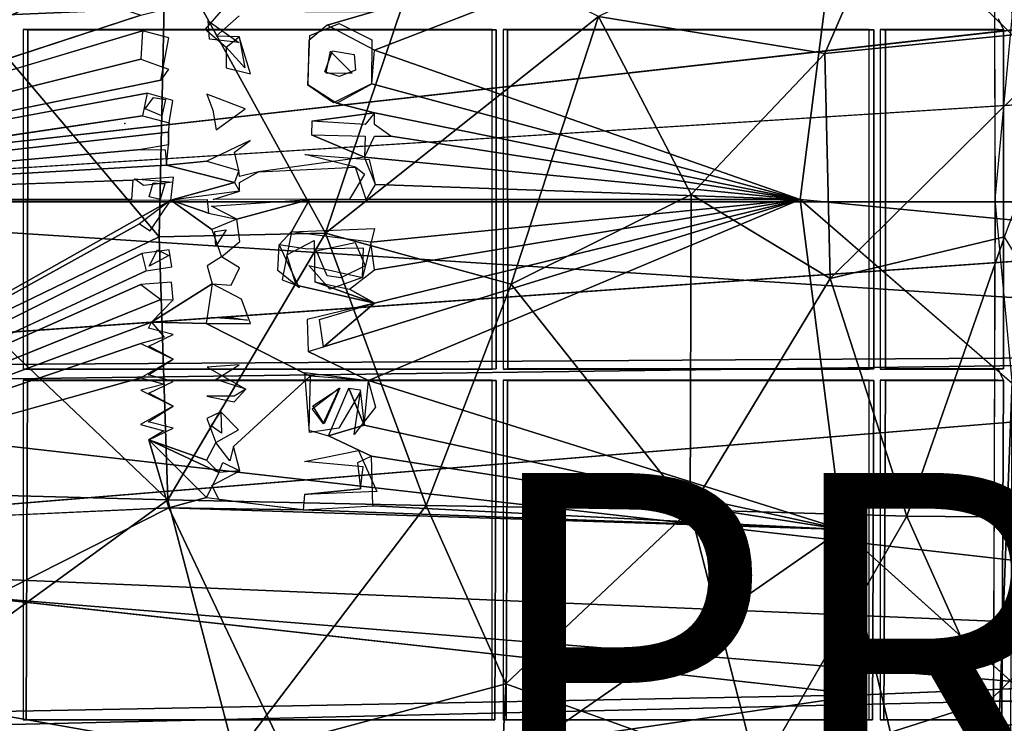
# Model space of a CAD drawing. Units: inches. Extents: x -10.8 to 14.7, y -14 to 11.5.
# Drawn here: x -0.6 to 5, y -3.4 to 0.6 of the extents above; entities that cross this region are included whole.
import ezdxf

# ---------------------------------------------------------------- set-up
doc = ezdxf.new("R2010")
doc.units = ezdxf.units.IN
doc.header["$MEASUREMENT"] = 0
for name, color, linetype in [('SEAT', 5, 'Continuous'), ('SEAT-BACK', 5, 'Continuous'), ('SEAT-BASE', 5, 'Continuous'), ('SEAT-CUSHIONFABRIC', 5, 'Continuous'), ('SEAT-PROD_NO', 7, 'Continuous')]:
    doc.layers.add(name, color=color, linetype=linetype)
doc.styles.get("Standard").update_dxf_attribs({"font": 'arial.ttf'})

msp = doc.modelspace()

# ---------------------------------------------------------------- linework, layer by layer
at = {"layer": 'SEAT'}
msp.add_point((0, 0), dxfattribs=at)
at = {"layer": 'SEAT-BACK'}
for points, invisible_edges in [([(-3.5413, 1.5345, 24.0242), (10.0988, 0.4244, 25.0137), (-3.557, 0.5065, 23.9673)], 2), ([(10.0988, 0.4244, 25.0137), (-3.5413, 1.5345, 24.0242), (10.0767, 1.2965, 25.0388)], 2), ([(9.9239, -0.4481, 25.2676), (9.9043, 1.0771, 25.2903), (-3.6978, -0.4481, 24.2221)], 12), ([(10.0988, 0.4244, 25.0137), (-3.6693, -0.448, 23.9469), (-3.557, 0.5065, 23.9673)], 12), ([(-3.5347, -1.3965, 24.244), (9.9239, -0.4481, 25.2676), (-3.6978, -0.4481, 24.2221)], 2), ([(9.917, -1.3125, 25.2762), (-3.5191, -2.4137, 24.3005), (9.8626, -3.039, 25.3455)], 2), ([(4.2257, -3.2716, 24.9422), (9.8626, -3.039, 25.3455), (-3.5191, -2.4137, 24.3005)], 2), ([(9.8626, -3.039, 25.3455), (4.2213, -4.2125, 25.0319), (9.7929, -4.2911, 25.4405)], 2), ([(4.4288, -3.5394, 24.7052), (6.1424, -3.2809, 24.8115), (4.6421, -3.7726, 24.7404)], 2), ([(4.6421, -3.7726, 24.7404), (6.1424, -3.2809, 24.8115), (4.6922, -3.982, 24.7647)], 1)]:
    msp.add_3dface(points, dxfattribs=dict(at, invisible_edges=invisible_edges))
for points in [[(-3.5347, 0.5004, 24.244), (9.9043, 1.0771, 25.2903), (-3.5191, 1.5176, 24.3005)], [(-3.6978, -0.4481, 24.2221), (9.9043, 1.0771, 25.2903), (-3.5347, 0.5004, 24.244)], [(10.0988, 0.4244, 25.0137), (10.1061, -0.4481, 25.0053), (-3.6693, -0.448, 23.9469)], [(-3.7096, -1.5021, 23.9641), (-3.3917, -0.448, 23.9596), (10.0987, -1.3205, 25.0137)], [(9.917, -1.3125, 25.2762), (9.9239, -0.4481, 25.2676), (-3.5347, -1.3965, 24.244)], [(10.0987, -1.3205, 25.0137), (-3.3917, -0.448, 23.9596), (10.1061, -0.4481, 25.0053)], [(10.0406, -3.0635, 25.0813), (-3.7096, -1.5021, 23.9641), (10.0987, -1.3205, 25.0137)], [(-3.5191, -2.4137, 24.3005), (9.917, -1.3125, 25.2762), (-3.5347, -1.3965, 24.244)], [(-3.7096, -1.5021, 23.9641), (10.0406, -3.0635, 25.0813), (-3.54, -2.4907, 24.0287)], [(-3.5191, -2.4137, 24.3005), (-3.493, -3.4187, 24.3936), (4.2257, -3.2716, 24.9422)], [(-3.54, -2.4907, 24.0287), (6.1424, -3.2809, 24.8115), (-1.9453, -3.4703, 24.2294)], [(6.1424, -3.2809, 24.8115), (-3.54, -2.4907, 24.0287), (10.0406, -3.0635, 25.0813)], [(4.2213, -4.2125, 25.0319), (9.8626, -3.039, 25.3455), (4.2257, -3.2716, 24.9422)], [(-3.4566, -4.4067, 24.5205), (4.2257, -3.2716, 24.9422), (-3.493, -3.4187, 24.3936)], [(4.2257, -3.2716, 24.9422), (-3.4566, -4.4067, 24.5205), (4.2213, -4.2125, 25.0319)], [(4.4288, -3.5394, 24.7052), (-1.9453, -3.4703, 24.2294), (6.1424, -3.2809, 24.8115)], [(4.6922, -3.982, 24.7647), (6.1424, -3.2809, 24.8115), (4.6376, -4.1909, 24.7824)], [(6.1424, -3.2809, 24.8115), (9.9916, -3.9326, 25.1416), (4.6376, -4.1909, 24.7824)]]:
    msp.add_3dface(points, dxfattribs=at)
at = {"layer": 'SEAT-BASE'}
for points in [[(4.9862, -0.4341, 24.4583), (5.0835, 0.6072, 24.4788), (4.9696, 3.5502, 24.6935)], [(-3.1369, 1.6827, 23.2398), (0.0905, 0.6203, 23.4623), (-3.1327, -0.4332, 23.179)], [(6.2986, -0.6683, 23.7139), (4.1084, 1.4555, 23.7159), (6.2972, 1.4913, 23.7727)], [(1.4297, 0.4206, 23.5486), (4.1084, 1.4555, 23.7159), (3.8689, -0.4341, 23.6563)], [(4.1084, 1.4555, 23.7159), (6.2986, -0.6683, 23.7139), (3.8689, -0.4341, 23.6563)], [(0.6534, 0.4639, 23.5189), (0.4848, 0.4831, 23.5075), (0.4777, 0.5889, 23.5097)], [(-3.1327, -0.4332, 23.179), (0.1005, 0.5314, 23.4606), (0.0909, 0.3683, 23.456)], [(0.5808, 0.4382, 23.4935), (0.6547, 0.4976, 23.5001), (0.6877, 0.32, 23.4983)], [(1.4297, 0.4206, 23.5486), (3.8689, -0.4341, 23.6563), (1.4141, 0.2285, 23.5437)], [(-3.1327, -0.4332, 23.179), (0.1271, 0.1738, 23.4549), (0.1012, 0.0438, 23.4508)], [(1.0701, 0.0145, 23.5187), (1.4294, 0.0626, 23.5419), (1.377, -0.0053, 23.5378)], [(1.3731, -0.1913, 23.5355), (1.0689, -0.0641, 23.5176), (1.3771, -0.0724, 23.537)], [(1.3731, -0.1913, 23.5355), (3.8689, -0.4341, 23.6563), (1.4353, -0.349, 23.5383)], [(-3.1327, -0.4332, 23.179), (0.0463, -0.323, 23.4429), (0.0373, -0.4341, 23.4418)], [(0.2762, -0.3356, 23.4799), (0.1057, -0.354, 23.467), (0.055, -0.3158, 23.4634)], [(0.2623, -0.4381, 23.459), (0.6281, -0.3362, 23.4856), (0.6556, -0.3874, 23.4872)], [(1.4353, -0.349, 23.5383), (3.8689, -0.4341, 23.6563), (1.384, -0.4341, 23.5349)], [(0.2623, -0.4381, 23.459), (-3.1352, -2.3546, 23.2147), (-3.1327, -0.4332, 23.179)], [(0.0839, -0.5745, 23.446), (-3.1352, -2.3546, 23.2147), (0.2623, -0.4381, 23.459)], [(0.4795, -0.5123, 23.4749), (0.2623, -0.4381, 23.459), (0.4714, -0.4341, 23.474)], [(1.0574, -0.4337, 23.5151), (0.6403, -0.5472, 23.4865), (0.4955, -0.473, 23.4759)], [(3.8689, -0.4341, 23.6563), (1.1374, -1.279, 23.5302), (1.4293, -1.0278, 23.5434)], [(4.1084, -2.3237, 23.7159), (1.3955, -1.4701, 23.5512), (3.8689, -0.4341, 23.6563)], [(3.8689, -0.4341, 23.6563), (1.4302, -0.837, 23.5407), (1.4083, -0.6791, 23.5376)], [(6.297, -2.5409, 23.7881), (3.8689, -0.4341, 23.6563), (6.2986, -0.6683, 23.7139)], [(5.0835, -1.4754, 24.4788), (4.9862, -0.4341, 24.4583), (4.9696, -4.4184, 24.6935)], [(0.58, -0.6073, 23.4826), (0.5199, -0.701, 23.4792), (0.5143, -0.6178, 23.4781)], [(0.2507, -0.7552, 23.4601), (0.1389, -0.8159, 23.4524), (0.1863, -0.723, 23.455)], [(0.8754, -0.8412, 23.525), (0.8844, -0.6944, 23.524), (0.9973, -0.9397, 23.5344)], [(0.1217, -0.843, 23.4514), (-3.1352, -2.3546, 23.2147), (0.0971, -0.7445, 23.4484)], [(1.3606, -0.8817, 23.5567), (1.1739, -0.9471, 23.546), (1.054, -0.8128, 23.5365)], [(0.2064, -1.0067, 23.4602), (-3.1352, -2.3546, 23.2147), (0.0914, -0.9211, 23.4502)], [(0.1529, -1.1377, 23.4587), (0.4992, -0.9166, 23.4802), (0.4663, -1.1443, 23.4818)], [(1.2872, -0.9481, 23.5334), (1.4293, -1.0278, 23.5434), (1.0884, -0.9062, 23.5202)], [(1.4293, -1.0278, 23.5434), (1.1374, -1.279, 23.5302), (1.1142, -1.1215, 23.5254)], [(0.6127, -1.1099, 23.5112), (0.7029, -1.1259, 23.5178), (0.4946, -1.1099, 23.5029)], [(1.1422, -1.7189, 23.543), (1.0763, -1.615, 23.5354), (1.2305, -1.5139, 23.5422)], [(1.3698, -1.7272, 23.5575), (1.166, -1.787, 23.5469), (1.2833, -1.5139, 23.5455)], [(1.3698, -1.7272, 23.5575), (1.2833, -1.5139, 23.5455), (1.3486, -1.5241, 23.5498)], [(4.1084, -2.3237, 23.7159), (1.3698, -1.7272, 23.5575), (1.3955, -1.4701, 23.5512)], [(5.0835, -1.4754, 24.4788), (4.9696, -4.4184, 24.6935), (5.0754, -3.4828, 24.5921)], [(0.4934, -1.7302, 23.4995), (0.5502, -1.6505, 23.5009), (0.5526, -1.7725, 23.5051)], [(0.2516, -2.2004, 23.5005), (0.1364, -1.8108, 23.4761), (0.4673, -2.1411, 23.5137)], [(0.4673, -2.1411, 23.5137), (0.1364, -1.8108, 23.4761), (0.5376, -1.9984, 23.5126)], [(0.5376, -1.9984, 23.5126), (0.1364, -1.8108, 23.4761), (0.4669, -1.9268, 23.5047)], [(4.1084, -2.3237, 23.7159), (1.4193, -2.188, 23.5792), (1.4126, -1.9048, 23.5666)], [(0.6581, -1.9875, 23.5207), (0.5376, -1.9984, 23.5126), (0.5619, -1.9395, 23.512)], [(1.0207, -2.2105, 23.5537), (0.2516, -2.2004, 23.5005), (0.4673, -2.1411, 23.5137)], [(1.0207, -2.2105, 23.5537), (1.4193, -2.188, 23.5792), (4.1084, -2.3237, 23.7159)], [(0.2516, -2.2004, 23.5005), (-2.6426, -3.6646, 23.3586), (-3.1352, -2.3546, 23.2147)], [(0.2516, -2.2004, 23.5005), (1.2503, -4.3083, 23.7348), (-2.6426, -3.6646, 23.3586)], [(1.0207, -2.2105, 23.5537), (4.1084, -2.3237, 23.7159), (0.2516, -2.2004, 23.5005)], [(4.1084, -2.3237, 23.7159), (1.2503, -4.3083, 23.7348), (0.2516, -2.2004, 23.5005)], [(4.1084, -2.3237, 23.7159), (4.0418, -3.7958, 23.8286), (1.2503, -4.3083, 23.7348)], [(4.1084, -2.3237, 23.7159), (4.428, -3.6639, 23.8317), (4.0418, -3.7958, 23.8286)], [(6.2914, -4.2869, 23.9652), (4.428, -3.6639, 23.8317), (4.1084, -2.3237, 23.7159)]]:
    msp.add_3dface(points, dxfattribs=at)
for points, invisible_edges in [([(4.9772, 2.6097, 24.5859), (5.0017, 0.6014, 24.2403), (4.9862, -0.4341, 24.4583)], 3), ([(1.4272, 0.6415, 23.5541), (4.1084, 1.4555, 23.7159), (1.4297, 0.4206, 23.5486)], 12), ([(0.2611, 0.6639, 23.4763), (0.4646, 0.9342, 23.4997), (0.2523, 0.4913, 23.4713)], 15), ([(0.2523, 0.4913, 23.4713), (0.4646, 0.9342, 23.4997), (0.5835, 0.8004, 23.5038)], 15), ([(0.2523, 0.4913, 23.4713), (0.5835, 0.8004, 23.5038), (0.4607, 0.5406, 23.4875)], 15), ([(0.4607, 0.5406, 23.4875), (0.5835, 0.8004, 23.5038), (0.6287, 0.7361, 23.5049)], 1), ([(0.2611, 0.6639, 23.4763), (0.1005, 0.5314, 23.4606), (0.0905, 0.6203, 23.4623)], 3), ([(0.2611, 0.6639, 23.4763), (0.2523, 0.4913, 23.4713), (0.1005, 0.5314, 23.4606)], 13), ([(0.6545, 0.6173, 23.5032), (1.031, 0.6415, 23.5293), (1.0533, 0.4764, 23.5263)], 15), ([(1.1593, 0.5635, 23.5354), (1.031, 0.6415, 23.5293), (1.4272, 0.6415, 23.5541)], 1), ([(1.0533, 0.4764, 23.5263), (1.031, 0.6415, 23.5293), (1.1593, 0.5635, 23.5354)], 3), ([(1.4272, 0.6415, 23.5541), (1.4297, 0.4206, 23.5486), (1.1593, 0.5635, 23.5354)], 1), ([(-3.1327, -0.4332, 23.179), (0.0905, 0.6203, 23.4623), (0.1005, 0.5314, 23.4606)], 2), ([(0.6545, 0.6173, 23.5032), (0.6547, 0.4976, 23.5001), (0.522, 0.5002, 23.4908)], 1), ([(0.6545, 0.6173, 23.5032), (1.0533, 0.4764, 23.5263), (0.6547, 0.4976, 23.5001)], 15), ([(1.4142, 0.479, 23.5688), (1.0602, 0.504, 23.5472), (1.2268, 0.5742, 23.5597)], 1), ([(4.9862, -0.4341, 24.4583), (5.0017, 0.6014, 24.2403), (5.0329, -1.404, 23.8002)], 15), ([(5.0329, -1.404, 23.8002), (5.0017, 0.6014, 24.2403), (5.0324, 0.5364, 23.806)], 1), ([(-0.5566, 0.5363, 23.4982), (-0.5827, 0.5383, 23.8447), (-0.5573, -1.405, 23.5077)], 2), ([(-0.5827, 0.5383, 23.8447), (-0.5566, 0.5363, 23.4982), (2.1034, 0.5383, 24.0349)], 2), ([(-0.5573, -1.405, 23.5077), (-0.5827, 0.5383, 23.8447), (-0.5827, -1.4065, 23.8447)], 1), ([(2.1267, -1.4044, 23.6843), (-0.5566, 0.5363, 23.4982), (-0.5573, -1.405, 23.5077)], 1), ([(2.1263, 0.5367, 23.6897), (2.1034, 0.5383, 24.0349), (-0.5566, 0.5363, 23.4982)], 2), ([(2.1263, 0.5367, 23.6897), (-0.5566, 0.5363, 23.4982), (2.1267, -1.4044, 23.6843)], 2), ([(0.2523, 0.4913, 23.4713), (0.4607, 0.5406, 23.4875), (0.5808, 0.4382, 23.4935)], 13), ([(2.1263, 0.5367, 23.6897), (2.1034, -1.4065, 24.0349), (2.1034, 0.5383, 24.0349)], 1), ([(2.1034, -1.4065, 24.0349), (2.1263, 0.5367, 23.6897), (2.1267, -1.4044, 23.6843)], 1), ([(2.193, -1.4045, 23.6842), (2.1663, 0.5383, 24.0394), (2.1663, -1.4065, 24.0394)], 1), ([(2.1663, 0.5383, 24.0394), (2.1924, 0.5367, 23.6932), (4.2633, 0.5383, 24.1879)], 2), ([(2.1663, 0.5383, 24.0394), (2.193, -1.4045, 23.6842), (2.1924, 0.5367, 23.6932)], 1), ([(4.2902, 0.5365, 23.7829), (4.2633, 0.5383, 24.1879), (2.1924, 0.5367, 23.6932)], 2), ([(2.193, -1.4045, 23.6842), (4.2902, 0.5365, 23.7829), (2.1924, 0.5367, 23.6932)], 1), ([(4.2902, 0.5365, 23.7829), (2.193, -1.4045, 23.6842), (4.2906, -1.4042, 23.7774)], 1), ([(4.2902, 0.5365, 23.7829), (4.2633, -1.4065, 24.1879), (4.2633, 0.5383, 24.1879)], 1), ([(4.2906, -1.4042, 23.7774), (4.2633, -1.4065, 24.1879), (4.2902, 0.5365, 23.7829)], 2), ([(4.3263, 0.5383, 24.1924), (4.3575, 0.536, 23.776), (5.0017, 0.5383, 24.2403)], 2), ([(4.3575, 0.536, 23.776), (4.3263, 0.5383, 24.1924), (4.3569, -1.4047, 23.7852)], 2), ([(4.3569, -1.4047, 23.7852), (4.3263, 0.5383, 24.1924), (4.3263, -1.4065, 24.1924)], 1), ([(5.0329, -1.404, 23.8002), (4.3575, 0.536, 23.776), (4.3569, -1.4047, 23.7852)], 1), ([(5.0324, 0.5364, 23.806), (5.0017, 0.5383, 24.2403), (4.3575, 0.536, 23.776)], 2), ([(5.0324, 0.5364, 23.806), (4.3575, 0.536, 23.776), (5.0329, -1.404, 23.8002)], 2), ([(0.2523, 0.4913, 23.4713), (0.581, 0.32, 23.4908), (0.2063, 0.2495, 23.4622)], 3), ([(0.2523, 0.4913, 23.4713), (0.5808, 0.4382, 23.4935), (0.581, 0.32, 23.4908)], 13), ([(0.6547, 0.4976, 23.5001), (1.0533, 0.4764, 23.5263), (1.0484, 0.2239, 23.5206)], 13), ([(0.6547, 0.4976, 23.5001), (1.0484, 0.2239, 23.5206), (0.7189, 0.2856, 23.4997)], 3), ([(1.0483, 0.2212, 23.5403), (1.0602, 0.504, 23.5472), (1.151, 0.2905, 23.5482)], 14), ([(1.1762, 0.4144, 23.5525), (1.0602, 0.504, 23.5472), (1.4142, 0.479, 23.5688)], 15), ([(1.151, 0.2905, 23.5482), (1.0602, 0.504, 23.5472), (1.1762, 0.4144, 23.5525)], 3), ([(1.3027, 0.2888, 23.5577), (1.1762, 0.4144, 23.5525), (1.4142, 0.479, 23.5688)], 14), ([(1.4124, 0.2279, 23.5633), (1.3027, 0.2888, 23.5577), (1.4142, 0.479, 23.5688)], 3), ([(1.1885, 0.4171, 23.5336), (1.3217, 0.3071, 23.5395), (1.1457, 0.2965, 23.5282)], 3), ([(1.1885, 0.4171, 23.5336), (1.3133, 0.3952, 23.5409), (1.3217, 0.3071, 23.5395)], 12), ([(-3.1327, -0.4332, 23.179), (0.0909, 0.3683, 23.456), (0.2063, 0.2495, 23.4622)], 2), ([(0.2063, 0.2495, 23.4622), (0.0909, 0.3683, 23.456), (0.2502, 0.3116, 23.4667)], 1), ([(0.581, 0.32, 23.4908), (0.4688, 0.1695, 23.48), (0.2063, 0.2495, 23.4622)], 15), ([(0.7189, 0.2856, 23.4997), (0.4688, 0.1695, 23.48), (0.581, 0.32, 23.4908)], 3), ([(0.7189, 0.2856, 23.4997), (0.6889, 0.0852, 23.4941), (0.4688, 0.1695, 23.48)], 13), ([(0.7189, 0.2856, 23.4997), (1.0484, 0.2239, 23.5206), (0.6889, 0.0852, 23.4941)], 15), ([(1.151, 0.2905, 23.5482), (1.3027, 0.2888, 23.5577), (1.0483, 0.2212, 23.5403)], 14), ([(1.0483, 0.2212, 23.5403), (1.3027, 0.2888, 23.5577), (1.194, 0.1191, 23.5478)], 3), ([(1.1457, 0.2965, 23.5282), (1.3217, 0.3071, 23.5395), (1.2269, 0.2701, 23.5329)], 1), ([(1.194, 0.1191, 23.5478), (1.3027, 0.2888, 23.5577), (1.4124, 0.2279, 23.5633)], 3), ([(-3.1327, -0.4332, 23.179), (0.2063, 0.2495, 23.4622), (0.1271, 0.1738, 23.4549)], 2), ([(0.2063, 0.2495, 23.4622), (0.2747, 0.1325, 23.4652), (0.1271, 0.1738, 23.4549)], 13), ([(0.2063, 0.2495, 23.4622), (0.4688, 0.1695, 23.48), (0.2747, 0.1325, 23.4652)], 15), ([(1.4141, 0.2285, 23.5437), (1.4294, 0.0626, 23.5419), (1.2133, 0.1171, 23.5293)], 1), ([(1.4141, 0.2285, 23.5437), (3.8689, -0.4341, 23.6563), (1.4294, 0.0626, 23.5419)], 12), ([(0.2747, 0.1325, 23.4652), (0.4688, 0.1695, 23.48), (0.5037, 0.0767, 23.481)], 13), ([(0.6889, 0.0852, 23.4941), (1.0484, 0.2239, 23.5206), (1.0701, 0.0145, 23.5187)], 15), ([(1.0701, 0.0145, 23.5187), (1.0484, 0.2239, 23.5206), (1.2133, 0.1171, 23.5293)], 13), ([(0.233, 0.139, 23.4622), (0.1151, 0.0853, 23.4525), (0.1634, 0.1499, 23.4572)], 1), ([(0.2118, 0.0444, 23.4592), (0.1151, 0.0853, 23.4525), (0.233, 0.139, 23.4622)], 2), ([(0.2747, 0.1325, 23.4652), (0.5037, 0.0767, 23.481), (0.2527, 0.0041, 23.4617)], 3), ([(1.2133, 0.1171, 23.5293), (1.4294, 0.0626, 23.5419), (1.0701, 0.0145, 23.5187)], 12), ([(0.2527, 0.0041, 23.4617), (0.5037, 0.0767, 23.481), (0.5227, -0.0347, 23.4808)], 13), ([(0.6889, 0.0852, 23.4941), (0.7173, -0.0966, 23.4937), (0.5227, -0.0347, 23.4808)], 3), ([(0.6889, 0.0852, 23.4941), (1.0689, -0.0641, 23.5176), (0.7173, -0.0966, 23.4937)], 15), ([(0.6889, 0.0852, 23.4941), (1.0701, 0.0145, 23.5187), (1.0689, -0.0641, 23.5176)], 13), ([(1.4294, 0.0626, 23.5419), (3.8689, -0.4341, 23.6563), (1.5225, -0.0724, 23.5458)], 12), ([(1.4294, 0.0626, 23.5419), (1.5225, -0.0724, 23.5458), (1.4295, -0.0053, 23.541)], 1), ([(-3.1327, -0.4332, 23.179), (0.1012, 0.0438, 23.4508), (0.2482, -0.0486, 23.4609)], 2), ([(0.2482, -0.0486, 23.4609), (0.1012, 0.0438, 23.4508), (0.2527, 0.0041, 23.4617)], 1), ([(0.2527, 0.0041, 23.4617), (0.5227, -0.0347, 23.4808), (0.2495, -0.1207, 23.4599)], 3), ([(-3.1327, -0.4332, 23.179), (0.2482, -0.0486, 23.4609), (0.0915, -0.1473, 23.4478)], 2), ([(0.0915, -0.1473, 23.4478), (0.2482, -0.0486, 23.4609), (0.2495, -0.1207, 23.4599)], 1), ([(0.2495, -0.1207, 23.4599), (0.5227, -0.0347, 23.4808), (0.4702, -0.2152, 23.4752)], 15), ([(0.4702, -0.2152, 23.4752), (0.5227, -0.0347, 23.4808), (0.7173, -0.0966, 23.4937)], 3), ([(0.628, -0.1627, 23.4868), (1.0689, -0.0641, 23.5176), (0.765, -0.2754, 23.4955)], 15), ([(0.7173, -0.0966, 23.4937), (1.0689, -0.0641, 23.5176), (0.628, -0.1627, 23.4868)], 3), ([(0.765, -0.2754, 23.4955), (1.0689, -0.0641, 23.5176), (1.3731, -0.1913, 23.5355)], 1), ([(1.5225, -0.0724, 23.5458), (3.8689, -0.4341, 23.6563), (1.3731, -0.1913, 23.5355)], 12), ([(1.5225, -0.0724, 23.5458), (1.3731, -0.1913, 23.5355), (1.4295, -0.0724, 23.5402)], 1), ([(-3.1327, -0.4332, 23.179), (0.0915, -0.1473, 23.4478), (0.2382, -0.2371, 23.4581)], 2), ([(0.2382, -0.2371, 23.4581), (0.0915, -0.1473, 23.4478), (0.2309, -0.1504, 23.4582)], 1), ([(0.2495, -0.1207, 23.4599), (0.4702, -0.2152, 23.4752), (0.2382, -0.2371, 23.4581)], 1), ([(0.628, -0.1627, 23.4868), (0.765, -0.2754, 23.4955), (0.6535, -0.269, 23.4878)], 3), ([(0.2382, -0.2371, 23.4581), (0.4702, -0.2152, 23.4752), (0.6281, -0.3362, 23.4856)], 2), ([(0.6281, -0.3362, 23.4856), (0.4702, -0.2152, 23.4752), (0.6535, -0.269, 23.4878)], 1), ([(1.0307, -0.1772, 23.5337), (1.3985, -0.2055, 23.5567), (1.3219, -0.249, 23.5517)], 2), ([(1.3219, -0.249, 23.5517), (1.3985, -0.2055, 23.5567), (1.3826, -0.4341, 23.5545)], 3), ([(1.3985, -0.2055, 23.5567), (1.4339, -0.349, 23.558), (1.3826, -0.4341, 23.5545)], 12), ([(-3.1327, -0.4332, 23.179), (0.2382, -0.2371, 23.4581), (0.0463, -0.323, 23.4429)], 2), ([(0.0463, -0.323, 23.4429), (0.2382, -0.2371, 23.4581), (0.2776, -0.3065, 23.4605)], 3), ([(0.2382, -0.2371, 23.4581), (0.6281, -0.3362, 23.4856), (0.2776, -0.3065, 23.4605)], 14), ([(0.6535, -0.269, 23.4878), (0.765, -0.2754, 23.4955), (0.6556, -0.3028, 23.4877)], 1), ([(0.765, -0.2754, 23.4955), (0.6556, -0.3874, 23.4872), (0.6556, -0.3362, 23.4875)], 1), ([(0.765, -0.2754, 23.4955), (1.2869, -0.4319, 23.5288), (0.6556, -0.3874, 23.4872)], 15), ([(1.373, -0.2885, 23.5348), (0.765, -0.2754, 23.4955), (1.3233, -0.249, 23.532)], 1), ([(0.765, -0.2754, 23.4955), (1.373, -0.2885, 23.5348), (1.2869, -0.4319, 23.5288)], 13), ([(0.2776, -0.3065, 23.4605), (0.6281, -0.3362, 23.4856), (0.2623, -0.4381, 23.459)], 1), ([(0.1628, -0.3399, 23.4517), (0.229, -0.3443, 23.4566), (0.1395, -0.4198, 23.4496)], 2), ([(0.1395, -0.4198, 23.4496), (0.229, -0.3443, 23.4566), (0.2019, -0.4341, 23.4542)], 1), ([(0.6556, -0.3874, 23.4872), (1.2869, -0.4319, 23.5288), (0.5053, -0.4341, 23.4765)], 1), ([(0.4978, -0.6053, 23.4768), (0.1444, -0.6143, 23.4509), (0.2623, -0.4381, 23.459)], 1), ([(0.4978, -0.6053, 23.4768), (0.2623, -0.4381, 23.459), (0.4795, -0.5123, 23.4749)], 12), ([(1.0574, -0.4337, 23.5151), (0.9542, -0.6201, 23.5083), (0.6403, -0.5472, 23.4865)], 2), ([(1.0574, -0.4337, 23.5151), (1.4083, -0.6791, 23.5376), (0.9542, -0.6201, 23.5083)], 1), ([(3.8689, -0.4341, 23.6563), (1.4083, -0.6791, 23.5376), (1.0574, -0.4337, 23.5151)], 2), ([(3.8689, -0.4341, 23.6563), (1.3955, -1.4701, 23.5512), (1.1374, -1.279, 23.5302)], 2), ([(3.8689, -0.4341, 23.6563), (1.4293, -1.0278, 23.5434), (1.4302, -0.837, 23.5407)], 2), ([(3.8689, -0.4341, 23.6563), (6.297, -2.5409, 23.7881), (4.1084, -2.3237, 23.7159)], 2), ([(4.9862, -0.4341, 24.4583), (5.0017, -1.4065, 24.2403), (4.9772, -3.4779, 24.5859)], 3), ([(4.9862, -0.4341, 24.4583), (5.0329, -1.404, 23.8002), (5.0017, -1.4065, 24.2403)], 13), ([(0.4978, -0.6053, 23.4768), (0.4795, -0.5123, 23.4749), (0.6403, -0.5472, 23.4865)], 1), ([(0.6403, -0.5472, 23.4865), (0.9542, -0.6201, 23.5083), (0.6581, -0.674, 23.4886)], 3), ([(0.0971, -0.7445, 23.4484), (-3.1352, -2.3546, 23.2147), (0.0839, -0.5745, 23.446)], 12), ([(0.0971, -0.7445, 23.4484), (0.0839, -0.5745, 23.446), (0.1444, -0.6143, 23.4509)], 13), ([(0.0971, -0.7445, 23.4484), (0.1444, -0.6143, 23.4509), (0.2527, -0.7223, 23.4599)], 3), ([(0.4978, -0.6053, 23.4768), (0.2527, -0.7223, 23.4599), (0.1444, -0.6143, 23.4509)], 15), ([(0.5542, -0.7635, 23.4822), (0.2527, -0.7223, 23.4599), (0.4978, -0.6053, 23.4768)], 3), ([(0.5542, -0.7635, 23.4822), (0.9542, -0.6201, 23.5083), (0.6569, -0.8256, 23.4901)], 3), ([(0.6581, -0.674, 23.4886), (0.9542, -0.6201, 23.5083), (0.5542, -0.7635, 23.4822)], 3), ([(0.6569, -0.8256, 23.4901), (0.9542, -0.6201, 23.5083), (0.9008, -0.8953, 23.5077)], 13), ([(0.8844, -0.6944, 23.524), (0.9528, -0.6201, 23.528), (1.0435, -0.7191, 23.5348)], 2), ([(1.3666, -0.7125, 23.5552), (0.9528, -0.6201, 23.528), (1.429, -0.6011, 23.5581)], 13), ([(1.0435, -0.7191, 23.5348), (0.9528, -0.6201, 23.528), (1.3666, -0.7125, 23.5552)], 3), ([(1.3666, -0.7125, 23.5552), (1.429, -0.6011, 23.5581), (1.3606, -0.8817, 23.5567)], 1), ([(1.0884, -0.9062, 23.5202), (0.9281, -0.7522, 23.5078), (1.0836, -0.67, 23.5172)], 1), ([(0.5542, -0.7635, 23.4822), (0.2694, -0.8204, 23.4622), (0.2527, -0.7223, 23.4599)], 13), ([(1.0976, -0.7287, 23.5186), (1.3195, -0.6798, 23.5323), (1.3755, -0.814, 23.5371)], 12), ([(1.0976, -0.7287, 23.5186), (1.3755, -0.814, 23.5371), (1.1589, -0.8721, 23.5242)], 3), ([(0.2694, -0.8204, 23.4622), (0.5542, -0.7635, 23.4822), (0.4706, -0.8148, 23.4768)], 13), ([(1.0884, -0.9062, 23.5202), (0.9814, -0.9256, 23.5134), (0.9281, -0.7522, 23.5078)], 13), ([(0.0914, -0.9211, 23.4502), (-3.1352, -2.3546, 23.2147), (0.1217, -0.843, 23.4514)], 12), ([(0.0914, -0.9211, 23.4502), (0.1217, -0.843, 23.4514), (0.2674, -0.9084, 23.4633)], 3), ([(0.2694, -0.8204, 23.4622), (0.2674, -0.9084, 23.4633), (0.1217, -0.843, 23.4514)], 3), ([(0.2694, -0.8204, 23.4622), (0.4992, -0.9166, 23.4802), (0.2674, -0.9084, 23.4633)], 15), ([(0.2694, -0.8204, 23.4622), (0.4706, -0.8148, 23.4768), (0.4992, -0.9166, 23.4802)], 13), ([(0.9008, -0.8953, 23.5077), (0.6091, -0.9245, 23.4881), (0.6569, -0.8256, 23.4901)], 13), ([(1.1589, -0.8721, 23.5242), (1.3755, -0.814, 23.5371), (1.2378, -0.8834, 23.5294)], 1), ([(1.4302, -0.837, 23.5407), (1.4293, -1.0278, 23.5434), (1.2872, -0.9481, 23.5334)], 1), ([(0.9814, -0.9256, 23.5134), (0.6091, -0.9245, 23.4881), (0.9008, -0.8953, 23.5077)], 3), ([(0.2772, -1.0082, 23.4655), (0.4992, -0.9166, 23.4802), (0.1529, -1.1377, 23.4587)], 1), ([(0.2674, -0.9084, 23.4633), (0.4992, -0.9166, 23.4802), (0.2772, -1.0082, 23.4655)], 3), ([(0.6091, -0.9245, 23.4881), (0.6676, -1.0047, 23.4935), (0.4992, -0.9166, 23.4802)], 1), ([(0.9814, -0.9256, 23.5134), (0.6676, -1.0047, 23.4935), (0.6091, -0.9245, 23.4881)], 15), ([(1.0435, -1.1221, 23.5208), (0.6676, -1.0047, 23.4935), (0.9814, -0.9256, 23.5134)], 15), ([(1.0884, -0.9062, 23.5202), (1.4293, -1.0278, 23.5434), (0.9814, -0.9256, 23.5134)], 12), ([(0.9814, -0.9256, 23.5134), (1.4293, -1.0278, 23.5434), (1.0435, -1.1221, 23.5208)], 12), ([(0.1529, -1.1377, 23.4587), (-3.1352, -2.3546, 23.2147), (0.2064, -1.0067, 23.4602)], 12), ([(0.1529, -1.1377, 23.4587), (0.2064, -1.0067, 23.4602), (0.2772, -1.0082, 23.4655)], 1), ([(1.0435, -1.1221, 23.5208), (0.7189, -1.1443, 23.4995), (0.6676, -1.0047, 23.4935)], 13), ([(1.0499, -1.3053, 23.5252), (0.7189, -1.1443, 23.4995), (1.0435, -1.1221, 23.5208)], 3), ([(0.0909, -1.2588, 23.4565), (-3.1352, -2.3546, 23.2147), (0.1529, -1.1377, 23.4587)], 12), ([(0.0909, -1.2588, 23.4565), (0.1529, -1.1377, 23.4587), (0.2245, -1.2235, 23.4658)], 1), ([(0.1529, -1.1377, 23.4587), (0.277, -1.2077, 23.4693), (0.1348, -1.1713, 23.4579)], 1), ([(0.1529, -1.1377, 23.4587), (0.4663, -1.1443, 23.4818), (0.277, -1.2077, 23.4693)], 14), ([(0.277, -1.2077, 23.4693), (0.4663, -1.1443, 23.4818), (0.4985, -1.2953, 23.4874)], 15), ([(1.0499, -1.3053, 23.5252), (0.4663, -1.1443, 23.4818), (0.7189, -1.1443, 23.4995)], 13), ([(1.062, -1.4467, 23.5293), (0.4663, -1.1443, 23.4818), (1.0499, -1.3053, 23.5252)], 14), ([(0.7221, -1.2851, 23.5028), (0.4663, -1.1443, 23.4818), (1.062, -1.4467, 23.5293)], 13), ([(0.4985, -1.2953, 23.4874), (0.4663, -1.1443, 23.4818), (0.7221, -1.2851, 23.5028)], 15), ([(0.277, -1.2077, 23.4693), (0.2767, -1.3495, 23.4726), (0.1376, -1.275, 23.4604)], 1), ([(0.277, -1.2077, 23.4693), (0.4985, -1.2953, 23.4874), (0.2767, -1.3495, 23.4726)], 15), ([(0.0906, -1.4547, 23.4613), (-3.1352, -2.3546, 23.2147), (0.0909, -1.2588, 23.4565)], 12), ([(0.0906, -1.4547, 23.4613), (0.0909, -1.2588, 23.4565), (0.2767, -1.3495, 23.4726)], 1), ([(0.2767, -1.3495, 23.4726), (0.4985, -1.2953, 23.4874), (0.4711, -1.3943, 23.4878)], 15), ([(0.7221, -1.2851, 23.5028), (0.4711, -1.3943, 23.4878), (0.4985, -1.2953, 23.4874)], 15), ([(0.7221, -1.2851, 23.5028), (0.6547, -1.3808, 23.5004), (0.4711, -1.3943, 23.4878)], 13), ([(0.7221, -1.2851, 23.5028), (0.6934, -1.5208, 23.5069), (0.6547, -1.3808, 23.5004)], 15), ([(0.7221, -1.2851, 23.5028), (1.062, -1.4467, 23.5293), (0.6934, -1.5208, 23.5069)], 15), ([(1.1374, -1.279, 23.5302), (1.3955, -1.4701, 23.5512), (1.0499, -1.3053, 23.5252)], 1), ([(0.2767, -1.3495, 23.4726), (0.2765, -1.4756, 23.4759), (0.1344, -1.4392, 23.4642)], 1), ([(0.2767, -1.3495, 23.4726), (0.4711, -1.3943, 23.4878), (0.2765, -1.4756, 23.4759)], 15), ([(1.0499, -1.3053, 23.5252), (1.3955, -1.4701, 23.5512), (1.062, -1.4467, 23.5293)], 12), ([(2.1034, -1.4065, 24.0349), (-0.5573, -1.405, 23.5077), (-0.5827, -1.4065, 23.8447)], 1), ([(-0.5573, -1.405, 23.5077), (2.1034, -1.4065, 24.0349), (2.1267, -1.4044, 23.6843)], 1), ([(0.2765, -1.4756, 23.4759), (0.4711, -1.3943, 23.4878), (0.469, -1.5596, 23.4923)], 15), ([(0.469, -1.5596, 23.4923), (0.4711, -1.3943, 23.4878), (0.6934, -1.5208, 23.5069)], 13), ([(0.6547, -1.3808, 23.5004), (0.6934, -1.5208, 23.5069), (0.5218, -1.4646, 23.4933)], 1), ([(4.2633, -1.4065, 24.1879), (2.193, -1.4045, 23.6842), (2.1663, -1.4065, 24.0394)], 1), ([(2.193, -1.4045, 23.6842), (4.2633, -1.4065, 24.1879), (4.2906, -1.4042, 23.7774)], 1), ([(5.0017, -1.4065, 24.2403), (4.3569, -1.4047, 23.7852), (4.3263, -1.4065, 24.1924)], 1), ([(4.3569, -1.4047, 23.7852), (5.0017, -1.4065, 24.2403), (5.0329, -1.404, 23.8002)], 1), ([(4.9772, -3.4779, 24.5859), (5.0017, -1.4065, 24.2403), (5.0323, -1.4715, 23.808)], 13), ([(0.0904, -1.5267, 23.4634), (-3.1352, -2.3546, 23.2147), (0.0906, -1.4547, 23.4613)], 13), ([(0.0904, -1.5267, 23.4634), (0.0906, -1.4547, 23.4613), (0.2241, -1.4914, 23.4724)], 1), ([(0.6227, -1.8488, 23.5128), (1.062, -1.4467, 23.5293), (0.6581, -1.9875, 23.5207)], 2), ([(0.6513, -1.754, 23.5114), (1.062, -1.4467, 23.5293), (0.6227, -1.8488, 23.5128)], 13), ([(0.6267, -1.5926, 23.5044), (1.062, -1.4467, 23.5293), (0.6513, -1.754, 23.5114)], 15), ([(0.6934, -1.5208, 23.5069), (1.062, -1.4467, 23.5293), (0.6267, -1.5926, 23.5044)], 3), ([(0.6581, -1.9875, 23.5207), (1.062, -1.4467, 23.5293), (1.0535, -1.7559, 23.5385)], 13), ([(1.3941, -1.4701, 23.5708), (1.2291, -1.5139, 23.5618), (1.0304, -1.4244, 23.5465)], 3), ([(1.0304, -1.4244, 23.5465), (1.0732, -1.6356, 23.5555), (1.0572, -1.7687, 23.5589)], 3), ([(1.0304, -1.4244, 23.5465), (1.2291, -1.5139, 23.5618), (1.0732, -1.6356, 23.5555)], 13), ([(-0.5575, -1.4711, 23.5094), (2.1034, -1.4696, 24.0349), (-0.5827, -1.4696, 23.8447)], 1), ([(-0.5827, -3.4143, 23.8447), (-0.5575, -1.4711, 23.5094), (-0.5827, -1.4696, 23.8447)], 1), ([(-0.5575, -1.4711, 23.5094), (-0.5827, -3.4143, 23.8447), (-0.5651, -3.4133, 23.6104)], 1), ([(2.1262, -1.4711, 23.6915), (-0.5651, -3.4133, 23.6104), (2.1191, -3.4133, 23.7978)], 1), ([(2.1262, -1.4711, 23.6915), (-0.5575, -1.4711, 23.5094), (-0.5651, -3.4133, 23.6104)], 12), ([(2.1034, -1.4696, 24.0349), (-0.5575, -1.4711, 23.5094), (2.1262, -1.4711, 23.6915)], 1), ([(0.2765, -1.4756, 23.4759), (0.2762, -1.6174, 23.48), (0.1371, -1.5429, 23.4674)], 1), ([(0.2765, -1.4756, 23.4759), (0.4691, -1.6876, 23.4963), (0.2762, -1.6174, 23.48)], 15), ([(0.2765, -1.4756, 23.4759), (0.469, -1.5596, 23.4923), (0.4691, -1.6876, 23.4963)], 15), ([(0.469, -1.5596, 23.4923), (0.6934, -1.5208, 23.5069), (0.6268, -1.5596, 23.5034)], 1), ([(1.2291, -1.5139, 23.5618), (1.3489, -1.5341, 23.5699), (1.1352, -1.7191, 23.5623)], 3), ([(1.3941, -1.4701, 23.5708), (1.3489, -1.5341, 23.5699), (1.2291, -1.5139, 23.5618)], 15), ([(1.3489, -1.5341, 23.5699), (1.3941, -1.4701, 23.5708), (1.435, -1.6242, 23.5779)], 13), ([(2.1262, -1.4711, 23.6915), (2.1034, -3.4144, 24.0349), (2.1034, -1.4696, 24.0349)], 1), ([(2.1034, -3.4144, 24.0349), (2.1262, -1.4711, 23.6915), (2.1191, -3.4133, 23.7978)], 1), ([(2.1922, -1.4711, 23.695), (4.2633, -1.4696, 24.1879), (2.1663, -1.4696, 24.0394)], 1), ([(2.1663, -3.4144, 24.0394), (2.1922, -1.4711, 23.695), (2.1663, -1.4696, 24.0394)], 1), ([(2.1922, -1.4711, 23.695), (2.1663, -3.4144, 24.0394), (2.1842, -3.4133, 23.8014)], 1), ([(4.2901, -1.4714, 23.7849), (2.1922, -1.4711, 23.695), (2.1842, -3.4133, 23.8014)], 12), ([(4.2901, -1.4714, 23.7849), (2.1842, -3.4133, 23.8014), (4.2824, -3.4131, 23.9007)], 1), ([(4.2633, -1.4696, 24.1879), (2.1922, -1.4711, 23.695), (4.2901, -1.4714, 23.7849)], 1), ([(4.2901, -1.4714, 23.7849), (4.2633, -3.4144, 24.1879), (4.2633, -1.4696, 24.1879)], 1), ([(4.2633, -3.4144, 24.1879), (4.2901, -1.4714, 23.7849), (4.2824, -3.4131, 23.9007)], 1), ([(4.3568, -1.4714, 23.7871), (5.0017, -1.4696, 24.2403), (4.3263, -1.4696, 24.1924)], 1), ([(4.3263, -3.4144, 24.1924), (4.3568, -1.4714, 23.7871), (4.3263, -1.4696, 24.1924)], 1), ([(4.3568, -1.4714, 23.7871), (4.3263, -3.4144, 24.1924), (4.348, -3.4131, 23.9034)], 1), ([(5.0323, -1.4715, 23.808), (4.3568, -1.4714, 23.7871), (4.348, -3.4131, 23.9034)], 12), ([(5.0323, -1.4715, 23.808), (4.348, -3.4131, 23.9034), (5.0237, -3.413, 23.9293)], 1), ([(5.0017, -1.4696, 24.2403), (4.3568, -1.4714, 23.7871), (5.0323, -1.4715, 23.808)], 1), ([(4.9772, -3.4779, 24.5859), (5.0323, -1.4715, 23.808), (5.0017, -3.4144, 24.2403)], 15), ([(5.0017, -3.4144, 24.2403), (5.0323, -1.4715, 23.808), (5.0237, -3.413, 23.9293)], 1), ([(0.09, -1.7226, 23.4695), (-3.1352, -2.3546, 23.2147), (0.0904, -1.5267, 23.4634)], 15), ([(0.09, -1.7226, 23.4695), (0.0904, -1.5267, 23.4634), (0.2762, -1.6174, 23.48)], 1), ([(0.5502, -1.6505, 23.5009), (0.469, -1.5596, 23.4923), (0.6267, -1.5926, 23.5044)], 13), ([(0.4691, -1.6876, 23.4963), (0.469, -1.5596, 23.4923), (0.5502, -1.6505, 23.5009)], 3), ([(1.1352, -1.7191, 23.5623), (1.3489, -1.5341, 23.5699), (1.2259, -1.7429, 23.5689)], 13), ([(1.3489, -1.5341, 23.5699), (1.435, -1.6242, 23.5779), (1.3131, -1.7795, 23.5756)], 1), ([(0.2762, -1.6174, 23.48), (0.2759, -1.7434, 23.4841), (0.1338, -1.7071, 23.4723)], 1), ([(0.2762, -1.6174, 23.48), (0.4691, -1.6876, 23.4963), (0.2759, -1.7434, 23.4841)], 15), ([(0.6267, -1.5926, 23.5044), (0.6513, -1.754, 23.5114), (0.5502, -1.6505, 23.5009)], 13), ([(1.1352, -1.7191, 23.5623), (1.0572, -1.7687, 23.5589), (1.0732, -1.6356, 23.5555)], 3), ([(0.2759, -1.7434, 23.4841), (0.4691, -1.6876, 23.4963), (0.5201, -1.8261, 23.5048)], 13), ([(0.1364, -1.8108, 23.4761), (-3.1352, -2.3546, 23.2147), (0.09, -1.7226, 23.4695)], 15), ([(0.1364, -1.8108, 23.4761), (0.09, -1.7226, 23.4695), (0.2235, -1.7593, 23.4808)], 1), ([(0.2759, -1.7434, 23.4841), (0.4669, -1.9268, 23.5047), (0.1364, -1.8108, 23.4761)], 1), ([(0.2759, -1.7434, 23.4841), (0.5201, -1.8261, 23.5048), (0.4669, -1.9268, 23.5047)], 13), ([(1.1352, -1.7191, 23.5623), (1.2259, -1.7429, 23.5689), (1.0572, -1.7687, 23.5589)], 13), ([(1.3698, -1.7272, 23.5575), (1.4126, -1.9048, 23.5666), (1.166, -1.787, 23.5469)], 1), ([(4.1084, -2.3237, 23.7159), (1.4126, -1.9048, 23.5666), (1.3698, -1.7272, 23.5575)], 2), ([(0.6513, -1.754, 23.5114), (0.6227, -1.8488, 23.5128), (0.5201, -1.8261, 23.5048)], 3), ([(0.6581, -1.9875, 23.5207), (1.0535, -1.7559, 23.5385), (1.3333, -1.9424, 23.5632)], 15), ([(1.3333, -1.9424, 23.5632), (1.0535, -1.7559, 23.5385), (1.166, -1.787, 23.5469)], 13), ([(1.166, -1.787, 23.5469), (1.4126, -1.9048, 23.5666), (1.3333, -1.9424, 23.5632)], 12), ([(0.2516, -2.2004, 23.5005), (-3.1352, -2.3546, 23.2147), (0.1364, -1.8108, 23.4761)], 2), ([(0.5201, -1.8261, 23.5048), (0.6227, -1.8488, 23.5128), (0.6017, -1.9317, 23.5145)], 1), ([(1.3387, -1.8708, 23.5805), (1.3647, -1.9659, 23.5859), (1.0286, -1.9345, 23.5633)], 1), ([(1.4436, -2.1067, 23.5966), (1.3647, -1.9659, 23.5859), (1.3387, -1.8708, 23.5805)], 3), ([(0.6581, -1.9875, 23.5207), (1.3333, -1.9424, 23.5632), (1.0294, -2.1232, 23.5515)], 15), ([(1.0294, -2.1232, 23.5515), (1.3333, -1.9424, 23.5632), (1.3503, -2.0918, 23.5705)], 1), ([(1.3647, -1.9659, 23.5859), (1.4436, -2.1067, 23.5966), (1.3489, -2.0918, 23.5902)], 3), ([(0.6581, -1.9875, 23.5207), (1.0207, -2.2105, 23.5537), (0.4981, -2.0714, 23.5128)], 3), ([(0.6581, -1.9875, 23.5207), (1.0294, -2.1232, 23.5515), (1.0207, -2.2105, 23.5537)], 13), ([(0.4981, -2.0714, 23.5128), (1.0207, -2.2105, 23.5537), (0.5399, -2.1537, 23.5194)], 1), ([(1.3489, -2.0918, 23.5902), (1.4436, -2.1067, 23.5966), (1.0281, -2.1232, 23.5711)], 1), ([(6.2914, -4.2869, 23.9652), (4.1084, -2.3237, 23.7159), (6.297, -2.5409, 23.7881)], 2), ([(2.1034, -3.4144, 24.0349), (-0.5651, -3.4133, 23.6104), (-0.5827, -3.4143, 23.8447)], 1), ([(-0.5651, -3.4133, 23.6104), (2.1034, -3.4144, 24.0349), (2.1191, -3.4133, 23.7978)], 1), ([(4.2633, -3.4144, 24.1879), (2.1842, -3.4133, 23.8014), (2.1663, -3.4144, 24.0394)], 1), ([(2.1842, -3.4133, 23.8014), (4.2633, -3.4144, 24.1879), (4.2824, -3.4131, 23.9007)], 1), ([(5.0017, -3.4144, 24.2403), (4.348, -3.4131, 23.9034), (4.3263, -3.4144, 24.1924)], 1), ([(4.348, -3.4131, 23.9034), (5.0017, -3.4144, 24.2403), (5.0237, -3.413, 23.9293)], 1), ([(4.9772, -3.4779, 24.5859), (5.0017, -3.4144, 24.2403), (5.0168, -4.254, 24.0262)], 15), ([(5.0168, -4.254, 24.0262), (5.0017, -3.4144, 24.2403), (5.0233, -3.4788, 23.9356)], 1)]:
    msp.add_3dface(points, dxfattribs=dict(at, invisible_edges=invisible_edges))
at = {"layer": 'SEAT-CUSHIONFABRIC'}
for points in [[(4.4717, 1.4645, 27.0878), (5.4906, 0.5487, 27.0647), (6.3611, 2.191, 26.9945)], [(-0.816, 0.5451, 27.1316), (0.2316, 1.0399, 27.1413), (-0.8383, 1.8139, 27.1022)], [(2.7138, 0.6136, 27.1492), (4.0088, 0.4024, 27.1184), (4.4717, 1.4645, 27.0878)], [(4.0088, 0.4024, 27.1184), (5.4906, 0.5487, 27.0647), (4.4717, 1.4645, 27.0878)], [(1.1486, -0.628, 27.1666), (1.7361, 1.1104, 27.1476), (0.2316, 1.0399, 27.1413)], [(2.7138, 0.6136, 27.1492), (1.7361, 1.1104, 27.1476), (1.1486, -0.628, 27.1666)], [(0.2316, 1.0399, 27.1413), (-0.816, 0.5451, 27.1316), (0.1961, -0.6476, 27.1576)], [(1.1486, -0.628, 27.1666), (0.2316, 1.0399, 27.1413), (0.1961, -0.6476, 27.1576)], [(2.2128, -0.9197, 27.1628), (2.7138, 0.6136, 27.1492), (1.1486, -0.628, 27.1666)], [(2.7138, 0.6136, 27.1492), (2.2128, -0.9197, 27.1628), (3.2429, -0.4056, 27.1491)], [(4.0088, 0.4024, 27.1184), (2.7138, 0.6136, 27.1492), (3.2429, -0.4056, 27.1491)], [(0.1961, -0.6476, 27.1576), (-0.816, 0.5451, 27.1316), (-0.8231, -1.1399, 27.1377)], [(4.0088, 0.4024, 27.1184), (4.0397, -0.887, 27.1241), (5.4906, 0.5487, 27.0647)], [(5.0387, -0.6476, 27.089), (5.4906, 0.5487, 27.0647), (4.0397, -0.887, 27.1241)], [(3.2429, -0.4056, 27.1491), (4.0397, -0.887, 27.1241), (4.0088, 0.4024, 27.1184)], [(3.2429, -0.4056, 27.1491), (2.2128, -0.9197, 27.1628), (3.2376, -2.2122, 27.1362)], [(4.0397, -0.887, 27.1241), (3.2429, -0.4056, 27.1491), (3.2376, -2.2122, 27.1362)], [(0.2468, -2.1545, 27.1458), (0.1961, -0.6476, 27.1576), (-0.8231, -1.1399, 27.1377)], [(1.1486, -0.628, 27.1666), (0.1961, -0.6476, 27.1576), (0.2468, -2.1545, 27.1458)], [(1.7257, -2.1859, 27.1518), (1.1486, -0.628, 27.1666), (0.2468, -2.1545, 27.1458)], [(2.2128, -0.9197, 27.1628), (1.1486, -0.628, 27.1666), (1.7257, -2.1859, 27.1518)], [(5.0387, -0.6476, 27.089), (4.0397, -0.887, 27.1241), (4.4792, -2.2478, 27.0975)], [(4.4792, -2.2478, 27.0975), (6.0216, -2.2616, 27.0334), (5.0387, -0.6476, 27.089)], [(4.0397, -0.887, 27.1241), (3.2376, -2.2122, 27.1362), (4.4792, -2.2478, 27.0975)], [(3.2376, -2.2122, 27.1362), (2.2128, -0.9197, 27.1628), (1.7257, -2.1859, 27.1518)], [(-0.8231, -1.1399, 27.1377), (-0.8282, -2.1246, 27.1259), (0.2468, -2.1545, 27.1458)], [(-0.8282, -2.1246, 27.1259), (-1.3057, -3.2831, 27.0868), (0.2468, -2.1545, 27.1458)], [(-1.3057, -3.2831, 27.0868), (0.6323, -3.6237, 27.1082), (0.2468, -2.1545, 27.1458)], [(0.2468, -2.1545, 27.1458), (0.6323, -3.6237, 27.1082), (1.7257, -2.1859, 27.1518)], [(2.1829, -3.2074, 27.1229), (1.7257, -2.1859, 27.1518), (0.6323, -3.6237, 27.1082)], [(3.2376, -2.2122, 27.1362), (1.7257, -2.1859, 27.1518), (2.1829, -3.2074, 27.1229)], [(2.1829, -3.2074, 27.1229), (3.626, -3.7267, 27.0883), (3.2376, -2.2122, 27.1362)], [(3.2376, -2.2122, 27.1362), (3.626, -3.7267, 27.0883), (4.4792, -2.2478, 27.0975)], [(4.9533, -3.3051, 27.0571), (4.4792, -2.2478, 27.0975), (3.626, -3.7267, 27.0883)], [(6.0216, -2.2616, 27.0334), (4.4792, -2.2478, 27.0975), (4.9533, -3.3051, 27.0571)], [(4.9533, -3.3051, 27.0571), (5.9595, -3.3376, 27.0159), (6.0216, -2.2616, 27.0334)], [(2.1829, -3.2074, 27.1229), (0.6323, -3.6237, 27.1082), (2.1342, -4.2313, 27.0851)], [(3.626, -3.7267, 27.0883), (2.1829, -3.2074, 27.1229), (2.1342, -4.2313, 27.0851)], [(-1.3057, -3.2831, 27.0868), (-1.4859, -4.3487, 27.0427), (0.6323, -3.6237, 27.1082)], [(3.626, -3.7267, 27.0883), (4.8713, -4.3681, 27.0264), (4.9533, -3.3051, 27.0571)], [(5.9595, -3.3376, 27.0159), (4.9533, -3.3051, 27.0571), (4.8713, -4.3681, 27.0264)], [(4.8713, -4.3681, 27.0264), (5.8665, -4.4136, 26.9896), (5.9595, -3.3376, 27.0159)]]:
    msp.add_3dface(points, dxfattribs=at)

# ---------------------------------------------------------------- texts
at = {"layer": 'SEAT-PROD_NO', "flags": 8}
msp.add_attdef('PROD_NO', (2, -4), 'NORBY500SP', height=2, dxfattribs=at)

doc.saveas('drawing.dxf')
